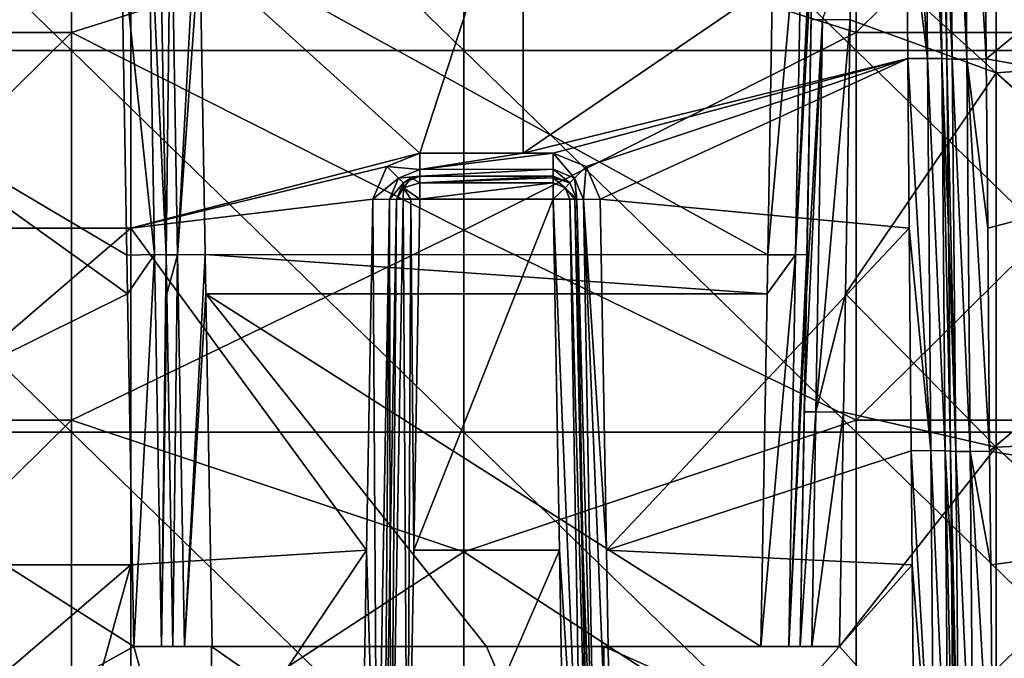
# Model space of a CAD drawing. Units: millimetres. Extents: x -81 to 81, y -68 to 68.
# Drawn here: x -71 to -58, y -62 to -54 of the extents above; entities that cross this region are included whole.
import ezdxf

# ---------------------------------------------------------------- set-up
doc = ezdxf.new("R2010")
doc.units = ezdxf.units.MM
doc.header["$LTSCALE"] = 65.185185
for name, color, linetype in [('104', 7, 'CONTINUOUS'), ('105', 7, 'CONTINUOUS'), ('130', 7, 'CONTINUOUS'), ('132', 7, 'CONTINUOUS'), ('163', 7, 'CONTINUOUS'), ('166', 7, 'CONTINUOUS'), ('167', 7, 'CONTINUOUS'), ('169', 7, 'CONTINUOUS'), ('171', 7, 'CONTINUOUS'), ('173', 7, 'CONTINUOUS'), ('176', 7, 'CONTINUOUS'), ('178', 7, 'CONTINUOUS'), ('180', 7, 'CONTINUOUS'), ('188', 7, 'CONTINUOUS'), ('189', 7, 'CONTINUOUS'), ('190', 7, 'CONTINUOUS'), ('191', 7, 'CONTINUOUS'), ('192', 7, 'CONTINUOUS'), ('218', 7, 'CONTINUOUS'), ('220', 7, 'CONTINUOUS'), ('396', 7, 'CONTINUOUS'), ('397', 7, 'CONTINUOUS'), ('398', 7, 'CONTINUOUS'), ('399', 7, 'CONTINUOUS'), ('400', 7, 'CONTINUOUS'), ('401', 7, 'CONTINUOUS'), ('402', 7, 'CONTINUOUS'), ('403', 7, 'CONTINUOUS'), ('404', 7, 'CONTINUOUS'), ('405', 7, 'CONTINUOUS'), ('406', 7, 'CONTINUOUS'), ('407', 7, 'CONTINUOUS')]:
    doc.layers.add(name, color=color, linetype=linetype)

msp = doc.modelspace()

# ---------------------------------------------------------------- linework, layer by layer
at = {"layer": '104', "linetype": 'CONTINUOUS'}
for points in [[(-75.3, -48.722), (-75.3, -53.667), (-70.295, -48.722), (-75.3, -48.722)], [(-75.3, -53.667), (-70.295, -53.667), (-70.295, -48.722), (-75.3, -53.667)], [(-70.295, -53.667), (-65.29, -52.084), (-70.295, -48.722), (-70.295, -53.667)], [(-60.285, -53.667), (-60.285, -48.722), (-65.29, -52.084), (-60.285, -53.667)], [(-55.28, -53.667), (-55.28, -48.722), (-60.285, -53.667), (-55.28, -53.667)], [(-60.285, -53.667), (-55.28, -48.722), (-60.285, -48.722), (-60.285, -53.667)], [(-65.29, -56.188), (-65.29, -52.084), (-70.295, -53.667), (-65.29, -56.188)], [(-65.29, -56.188), (-60.285, -53.667), (-65.29, -52.084), (-65.29, -56.188)], [(-75.3, -53.667), (-75.3, -58.611), (-70.295, -53.667), (-75.3, -53.667)], [(-75.3, -58.611), (-70.295, -58.611), (-70.295, -53.667), (-75.3, -58.611)], [(-70.295, -58.611), (-65.29, -56.188), (-70.295, -53.667), (-70.295, -58.611)], [(-60.285, -58.611), (-60.285, -53.667), (-65.29, -56.188), (-60.285, -58.611)], [(-55.28, -58.611), (-55.28, -53.667), (-60.285, -58.611), (-55.28, -58.611)], [(-60.285, -58.611), (-55.28, -53.667), (-60.285, -53.667), (-60.285, -58.611)], [(-65.29, -60.292), (-65.29, -56.188), (-70.295, -58.611), (-65.29, -60.292)], [(-65.29, -60.292), (-60.285, -58.611), (-65.29, -56.188), (-65.29, -60.292)], [(-75.3, -58.611), (-75.3, -63.556), (-70.295, -58.611), (-75.3, -58.611)], [(-75.3, -63.556), (-70.295, -63.556), (-70.295, -58.611), (-75.3, -63.556)], [(-70.295, -63.556), (-65.29, -60.292), (-70.295, -58.611), (-70.295, -63.556)], [(-60.285, -63.556), (-60.285, -58.611), (-65.29, -60.292), (-60.285, -63.556)], [(-55.28, -63.556), (-55.28, -58.611), (-60.285, -63.556), (-55.28, -63.556)], [(-60.285, -63.556), (-55.28, -58.611), (-60.285, -58.611), (-60.285, -63.556)], [(-65.29, -64.396), (-65.29, -60.292), (-70.295, -63.556), (-65.29, -64.396)], [(-65.29, -64.396), (-60.285, -63.556), (-65.29, -60.292), (-65.29, -64.396)]]:
    msp.add_3dface(points, dxfattribs=at)
at = {"layer": '105', "linetype": 'CONTINUOUS'}
for points in [[(-75.3, -53.896, -28), (-75.3, -49.029, -28), (-70.295, -53.896, -28), (-75.3, -53.896, -28)], [(-75.3, -49.029, -28), (-70.295, -49.029, -28), (-70.295, -53.896, -28), (-75.3, -49.029, -28)], [(-65.29, -49.029, -28), (-65.29, -53.896, -28), (-70.295, -49.029, -28), (-65.29, -49.029, -28)], [(-70.295, -49.029, -28), (-65.29, -53.896, -28), (-70.295, -53.896, -28), (-70.295, -49.029, -28)], [(-60.285, -49.029, -28), (-60.285, -53.896, -28), (-65.29, -49.029, -28), (-60.285, -49.029, -28)], [(-65.29, -49.029, -28), (-60.285, -53.896, -28), (-65.29, -53.896, -28), (-65.29, -49.029, -28)], [(-55.28, -49.029, -28), (-55.28, -53.896, -28), (-60.285, -49.029, -28), (-55.28, -49.029, -28)], [(-60.285, -49.029, -28), (-55.28, -53.896, -28), (-60.285, -53.896, -28), (-60.285, -49.029, -28)], [(-75.3, -58.764, -28), (-75.3, -53.896, -28), (-70.295, -58.764, -28), (-75.3, -58.764, -28)], [(-75.3, -53.896, -28), (-70.295, -53.896, -28), (-70.295, -58.764, -28), (-75.3, -53.896, -28)], [(-65.29, -53.896, -28), (-65.29, -58.764, -28), (-70.295, -53.896, -28), (-65.29, -53.896, -28)], [(-70.295, -53.896, -28), (-65.29, -58.764, -28), (-70.295, -58.764, -28), (-70.295, -53.896, -28)], [(-60.285, -53.896, -28), (-60.285, -58.764, -28), (-65.29, -53.896, -28), (-60.285, -53.896, -28)], [(-65.29, -53.896, -28), (-60.285, -58.764, -28), (-65.29, -58.764, -28), (-65.29, -53.896, -28)], [(-55.28, -53.896, -28), (-55.28, -58.764, -28), (-60.285, -53.896, -28), (-55.28, -53.896, -28)], [(-60.285, -53.896, -28), (-55.28, -58.764, -28), (-60.285, -58.764, -28), (-60.285, -53.896, -28)], [(-75.3, -63.632, -28), (-75.3, -58.764, -28), (-70.295, -63.632, -28), (-75.3, -63.632, -28)], [(-75.3, -58.764, -28), (-70.295, -58.764, -28), (-70.295, -63.632, -28), (-75.3, -58.764, -28)], [(-65.29, -58.764, -28), (-65.29, -63.632, -28), (-70.295, -58.764, -28), (-65.29, -58.764, -28)], [(-70.295, -58.764, -28), (-65.29, -63.632, -28), (-70.295, -63.632, -28), (-70.295, -58.764, -28)], [(-60.285, -58.764, -28), (-60.285, -63.632, -28), (-65.29, -58.764, -28), (-60.285, -58.764, -28)], [(-65.29, -58.764, -28), (-60.285, -63.632, -28), (-65.29, -63.632, -28), (-65.29, -58.764, -28)], [(-55.28, -58.764, -28), (-55.28, -63.632, -28), (-60.285, -58.764, -28), (-55.28, -58.764, -28)], [(-60.285, -58.764, -28), (-55.28, -63.632, -28), (-60.285, -63.632, -28), (-60.285, -58.764, -28)]]:
    msp.add_3dface(points, dxfattribs=at)
at = {"layer": '130', "linetype": 'CONTINUOUS'}
for points in [[(-73.515, -49.408, -1.667), (-69.657, -52.501, -1.64), (-73.515, -54.181, -1.625), (-73.515, -49.408, -1.667)], [(-58.5, -54.183, -1.625), (-60.343, -52.501, -1.64), (-58.5, -49.41, -1.667), (-58.5, -54.183, -1.625)], [(-58.5, -54.183, -1.625), (-58.5, -49.41, -1.667), (-53.628, -53.833, -1.628), (-58.5, -54.183, -1.625)], [(-53.628, -53.833, -1.628), (-58.5, -49.41, -1.667), (-53.631, -53.502, -1.631), (-53.628, -53.833, -1.628)], [(-69.657, -52.501, -1.64), (-69.587, -56.506, -1.605), (-73.515, -54.181, -1.625), (-69.657, -52.501, -1.64)], [(-60.36, -53.505, -1.631), (-60.343, -52.501, -1.64), (-58.5, -54.183, -1.625), (-60.36, -53.505, -1.631)], [(-60.421, -57.001, -1.6), (-60.36, -53.505, -1.631), (-58.5, -54.183, -1.625), (-60.421, -57.001, -1.6)], [(-53.587, -58.507, -1.587), (-58.5, -54.183, -1.625), (-53.628, -53.833, -1.628), (-53.587, -58.507, -1.587)], [(-69.587, -56.506, -1.605), (-69.579, -57.001, -1.6), (-73.515, -54.181, -1.625), (-69.587, -56.506, -1.605)], [(-73.515, -54.181, -1.625), (-69.579, -57.001, -1.6), (-73.515, -58.954, -1.583), (-73.515, -54.181, -1.625)], [(-58.5, -58.955, -1.583), (-60.421, -57.001, -1.6), (-58.5, -54.183, -1.625), (-58.5, -58.955, -1.583)], [(-58.5, -58.955, -1.583), (-58.5, -54.183, -1.625), (-53.585, -58.722, -1.585), (-58.5, -58.955, -1.583)], [(-53.585, -58.722, -1.585), (-58.5, -54.183, -1.625), (-53.587, -58.507, -1.587), (-53.585, -58.722, -1.585)], [(-69.579, -57.001, -1.6), (-69.5, -61.5, -1.561), (-73.515, -58.954, -1.583), (-69.579, -57.001, -1.6)], [(-60.448, -58.509, -1.587), (-60.421, -57.001, -1.6), (-58.5, -58.955, -1.583), (-60.448, -58.509, -1.587)], [(-60.5, -61.5, -1.561), (-60.448, -58.509, -1.587), (-58.5, -58.955, -1.583), (-60.5, -61.5, -1.561)], [(-53.543, -63.511, -1.544), (-58.5, -58.955, -1.583), (-53.585, -58.722, -1.585), (-53.543, -63.511, -1.544)], [(-73.515, -58.954, -1.583), (-69.5, -61.5, -1.561), (-73.515, -63.727, -1.542), (-73.515, -58.954, -1.583)], [(-58.5, -63.728, -1.542), (-60.5, -61.5, -1.561), (-58.5, -58.955, -1.583), (-58.5, -63.728, -1.542)], [(-58.5, -63.728, -1.542), (-58.5, -58.955, -1.583), (-53.543, -63.611, -1.543), (-58.5, -63.728, -1.542)], [(-53.543, -63.611, -1.543), (-58.5, -58.955, -1.583), (-53.543, -63.511, -1.544), (-53.543, -63.611, -1.543)], [(-73.515, -63.727, -1.542), (-69.5, -61.5, -1.561), (-68.51, -65, -1.531), (-73.515, -63.727, -1.542)], [(-69.5, -61.5, -1.561), (-68.51, -61.5, -1.561), (-68.51, -65, -1.531), (-69.5, -61.5, -1.561)], [(-68.51, -61.5, -1.561), (-65, -61.5, -1.561), (-63.505, -65, -1.531), (-68.51, -61.5, -1.561)], [(-68.51, -61.5, -1.561), (-63.505, -65, -1.531), (-68.51, -65, -1.531), (-68.51, -61.5, -1.561)], [(-65, -61.5, -1.561), (-63.505, -61.5, -1.561), (-63.505, -65, -1.531), (-65, -61.5, -1.561)], [(-63.505, -61.5, -1.561), (-60.5, -61.5, -1.561), (-58.5, -63.728, -1.542), (-63.505, -61.5, -1.561)], [(-63.505, -65, -1.531), (-63.505, -61.5, -1.561), (-58.5, -63.728, -1.542), (-63.505, -65, -1.531)]]:
    msp.add_3dface(points, dxfattribs=at)
at = {"layer": '132', "linetype": 'CONTINUOUS'}
for points in [[(-58.627, -54.004, -17.073), (-53.714, -49.951, -17.038), (-58.645, -51.873, -17.055), (-58.627, -54.004, -17.073)], [(-53.714, -54.884, -17.081), (-53.714, -49.951, -17.038), (-58.627, -54.004, -17.073), (-53.714, -54.884, -17.081)], [(-58.608, -56.165, -17.092), (-53.714, -54.884, -17.081), (-58.627, -54.004, -17.073), (-58.608, -56.165, -17.092)], [(-58.583, -59.009, -17.117), (-53.714, -54.884, -17.081), (-58.608, -56.165, -17.092), (-58.583, -59.009, -17.117)], [(-53.714, -59.817, -17.124), (-53.714, -54.884, -17.081), (-58.583, -59.009, -17.117), (-53.714, -59.817, -17.124)], [(-58.57, -60.458, -17.13), (-53.714, -59.817, -17.124), (-58.583, -59.009, -17.117), (-58.57, -60.458, -17.13)], [(-58.539, -64.014, -17.161), (-53.714, -59.817, -17.124), (-58.57, -60.458, -17.13), (-58.539, -64.014, -17.161)], [(-58.533, -64.75, -17.167), (-53.714, -59.817, -17.124), (-58.539, -64.014, -17.161), (-58.533, -64.75, -17.167)], [(-58.533, -64.75, -17.167), (-54.783, -64.75, -17.167), (-53.714, -59.817, -17.124), (-58.533, -64.75, -17.167)]]:
    msp.add_3dface(points, dxfattribs=at)
at = {"layer": '163', "linetype": 'CONTINUOUS'}
for points in [[(-59.127, -54.004, -17.573), (-59.145, -51.873, -17.555), (-59.127, -54.003, -18.619), (-59.127, -54.004, -17.573)], [(-59.127, -54.003, -18.619), (-59.145, -51.873, -17.555), (-59.145, -51.873, -18.582), (-59.127, -54.003, -18.619)], [(-59.108, -56.165, -18.657), (-59.127, -54.004, -17.573), (-59.127, -54.003, -18.619), (-59.108, -56.165, -18.657)], [(-59.108, -56.165, -17.592), (-59.127, -54.004, -17.573), (-59.108, -56.165, -18.657), (-59.108, -56.165, -17.592)], [(-59.083, -59.009, -17.617), (-59.108, -56.165, -17.592), (-59.083, -59.007, -18.706), (-59.083, -59.009, -17.617)], [(-59.083, -59.007, -18.706), (-59.108, -56.165, -17.592), (-59.108, -56.165, -18.657), (-59.083, -59.007, -18.706)], [(-59.07, -60.458, -18.732), (-59.083, -59.009, -17.617), (-59.083, -59.007, -18.706), (-59.07, -60.458, -18.732)], [(-59.07, -60.458, -17.63), (-59.083, -59.009, -17.617), (-59.07, -60.458, -18.732), (-59.07, -60.458, -17.63)], [(-59.039, -64.014, -17.661), (-59.07, -60.458, -17.63), (-59.039, -64.011, -18.794), (-59.039, -64.014, -17.661)], [(-59.039, -64.011, -18.794), (-59.07, -60.458, -17.63), (-59.07, -60.458, -18.732), (-59.039, -64.011, -18.794)]]:
    msp.add_3dface(points, dxfattribs=at)
at = {"layer": '166', "linetype": 'CONTINUOUS'}
for points in [[(-69.5, -61.5, -1.561), (-69.147, -61.5, -1.708), (-68.51, -61.5, -1.561), (-69.5, -61.5, -1.561)], [(-69.147, -61.5, -1.708), (-69, -61.5, -2.061), (-68.51, -61.5, -1.561), (-69.147, -61.5, -1.708)], [(-68.51, -61.5, -1.561), (-69, -61.5, -2.061), (-68.854, -61.5, -4.604), (-68.51, -61.5, -1.561)], [(-68.854, -61.5, -4.604), (-69, -61.5, -2.061), (-69, -61.5, -4.25), (-68.854, -61.5, -4.604)], [(-68.5, -61.5, -4.75), (-68.51, -61.5, -1.561), (-68.854, -61.5, -4.604), (-68.5, -61.5, -4.75)], [(-65, -61.5, -1.561), (-68.51, -61.5, -1.561), (-65, -61.5, -4.75), (-65, -61.5, -1.561)], [(-65, -61.5, -4.75), (-68.51, -61.5, -1.561), (-68.5, -61.5, -4.75), (-65, -61.5, -4.75)], [(-63.505, -61.5, -1.561), (-65, -61.5, -1.561), (-61.5, -61.5, -4.75), (-63.505, -61.5, -1.561)], [(-61.5, -61.5, -4.75), (-65, -61.5, -1.561), (-65, -61.5, -4.75), (-61.5, -61.5, -4.75)], [(-60.5, -61.5, -1.561), (-63.505, -61.5, -1.561), (-60.853, -61.5, -1.708), (-60.5, -61.5, -1.561)], [(-60.853, -61.5, -1.708), (-63.505, -61.5, -1.561), (-61, -61.5, -2.061), (-60.853, -61.5, -1.708)], [(-61, -61.5, -2.061), (-63.505, -61.5, -1.561), (-61, -61.5, -4.25), (-61, -61.5, -2.061)], [(-61, -61.5, -4.25), (-63.505, -61.5, -1.561), (-61.146, -61.5, -4.604), (-61, -61.5, -4.25)], [(-61.146, -61.5, -4.604), (-63.505, -61.5, -1.561), (-61.5, -61.5, -4.75), (-61.146, -61.5, -4.604)]]:
    msp.add_3dface(points, dxfattribs=at)
at = {"layer": '167', "linetype": 'CONTINUOUS'}
for points in [[(-60.913, -56.501, -4.337), (-60.843, -52.5, -4.407), (-60.86, -53.501, -2.131), (-60.913, -56.501, -4.337)], [(-60.921, -57, -2.1), (-60.913, -56.501, -4.337), (-60.86, -53.501, -2.131), (-60.921, -57, -2.1)], [(-60.921, -57, -4.329), (-60.913, -56.501, -4.337), (-60.921, -57, -2.1), (-60.921, -57, -4.329)], [(-61, -61.5, -2.061), (-61, -61.5, -4.25), (-60.921, -57, -4.329), (-61, -61.5, -2.061)], [(-61, -61.5, -2.061), (-60.921, -57, -4.329), (-60.948, -58.505, -2.087), (-61, -61.5, -2.061)], [(-60.948, -58.505, -2.087), (-60.921, -57, -4.329), (-60.921, -57, -2.1), (-60.948, -58.505, -2.087)]]:
    msp.add_3dface(points, dxfattribs=at)
at = {"layer": '169', "linetype": 'CONTINUOUS'}
for points in [[(-69.157, -52.5, -4.407), (-69.087, -56.502, -4.337), (-69.157, -52.5, -2.14), (-69.157, -52.5, -4.407)], [(-69.157, -52.5, -2.14), (-69.087, -56.502, -4.337), (-69.087, -56.502, -2.105), (-69.157, -52.5, -2.14)], [(-69.087, -56.502, -4.337), (-69.079, -57, -4.329), (-69.087, -56.502, -2.105), (-69.087, -56.502, -4.337)], [(-69.087, -56.502, -2.105), (-69.079, -57, -4.329), (-69.079, -57, -2.1), (-69.087, -56.502, -2.105)], [(-69, -61.5, -4.25), (-69, -61.5, -2.061), (-69.079, -57, -2.1), (-69, -61.5, -4.25)], [(-69.079, -57, -4.329), (-69, -61.5, -4.25), (-69.079, -57, -2.1), (-69.079, -57, -4.329)]]:
    msp.add_3dface(points, dxfattribs=at)
at = {"layer": '171', "linetype": 'CONTINUOUS'}
for points in [[(-68.587, -56.501, -4.837), (-68.657, -52.5, -4.907), (-61.413, -56.502, -4.837), (-68.587, -56.501, -4.837)], [(-61.413, -56.502, -4.837), (-68.657, -52.5, -4.907), (-61.343, -52.5, -4.907), (-61.413, -56.502, -4.837)], [(-68.579, -57, -4.829), (-68.587, -56.501, -4.837), (-61.421, -57, -4.829), (-68.579, -57, -4.829)], [(-61.421, -57, -4.829), (-68.587, -56.501, -4.837), (-61.413, -56.502, -4.837), (-61.421, -57, -4.829)], [(-61.5, -61.5, -4.75), (-65, -61.5, -4.75), (-68.579, -57, -4.829), (-61.5, -61.5, -4.75)], [(-61.5, -61.5, -4.75), (-68.579, -57, -4.829), (-61.421, -57, -4.829), (-61.5, -61.5, -4.75)], [(-65, -61.5, -4.75), (-68.5, -61.5, -4.75), (-68.579, -57, -4.829), (-65, -61.5, -4.75)]]:
    msp.add_3dface(points, dxfattribs=at)
at = {"layer": '173', "linetype": 'CONTINUOUS'}
for points in [[(-60.343, -52.501, -1.64), (-60.36, -53.505, -1.631), (-60.714, -53.5, -1.777), (-60.343, -52.501, -1.64)], [(-60.948, -58.505, -2.087), (-60.921, -57, -2.1), (-60.714, -53.5, -1.777), (-60.948, -58.505, -2.087)], [(-60.948, -58.505, -2.087), (-60.714, -53.5, -1.777), (-60.801, -58.504, -1.734), (-60.948, -58.505, -2.087)], [(-60.921, -57, -2.1), (-60.86, -53.501, -2.131), (-60.714, -53.5, -1.777), (-60.921, -57, -2.1)], [(-60.714, -53.5, -1.777), (-60.36, -53.505, -1.631), (-60.801, -58.504, -1.734), (-60.714, -53.5, -1.777)], [(-60.36, -53.505, -1.631), (-60.421, -57.001, -1.6), (-60.801, -58.504, -1.734), (-60.36, -53.505, -1.631)], [(-60.421, -57.001, -1.6), (-60.448, -58.509, -1.587), (-60.801, -58.504, -1.734), (-60.421, -57.001, -1.6)], [(-60.853, -61.5, -1.708), (-61, -61.5, -2.061), (-60.801, -58.504, -1.734), (-60.853, -61.5, -1.708)], [(-61, -61.5, -2.061), (-60.948, -58.505, -2.087), (-60.801, -58.504, -1.734), (-61, -61.5, -2.061)], [(-60.448, -58.509, -1.587), (-60.853, -61.5, -1.708), (-60.801, -58.504, -1.734), (-60.448, -58.509, -1.587)], [(-60.5, -61.5, -1.561), (-60.853, -61.5, -1.708), (-60.448, -58.509, -1.587), (-60.5, -61.5, -1.561)]]:
    msp.add_3dface(points, dxfattribs=at)
at = {"layer": '176', "linetype": 'CONTINUOUS'}
for points in [[(-61.413, -56.502, -4.837), (-61.343, -52.5, -4.907), (-60.972, -51.502, -4.778), (-61.413, -56.502, -4.837)], [(-61.059, -56.505, -4.691), (-61.413, -56.502, -4.837), (-60.972, -51.502, -4.778), (-61.059, -56.505, -4.691)], [(-60.825, -51.498, -4.425), (-60.843, -52.5, -4.407), (-61.059, -56.505, -4.691), (-60.825, -51.498, -4.425)], [(-60.825, -51.498, -4.425), (-61.059, -56.505, -4.691), (-60.972, -51.502, -4.778), (-60.825, -51.498, -4.425)], [(-60.843, -52.5, -4.407), (-60.913, -56.501, -4.337), (-61.059, -56.505, -4.691), (-60.843, -52.5, -4.407)], [(-61.146, -61.5, -4.604), (-61.5, -61.5, -4.75), (-61.059, -56.505, -4.691), (-61.146, -61.5, -4.604)], [(-61.5, -61.5, -4.75), (-61.421, -57, -4.829), (-61.059, -56.505, -4.691), (-61.5, -61.5, -4.75)], [(-61.421, -57, -4.829), (-61.413, -56.502, -4.837), (-61.059, -56.505, -4.691), (-61.421, -57, -4.829)], [(-60.913, -56.501, -4.337), (-60.921, -57, -4.329), (-61.146, -61.5, -4.604), (-60.913, -56.501, -4.337)], [(-60.913, -56.501, -4.337), (-61.146, -61.5, -4.604), (-61.059, -56.505, -4.691), (-60.913, -56.501, -4.337)], [(-61, -61.5, -4.25), (-61.146, -61.5, -4.604), (-60.921, -57, -4.329), (-61, -61.5, -4.25)]]:
    msp.add_3dface(points, dxfattribs=at)
at = {"layer": '178', "linetype": 'CONTINUOUS'}
for points in [[(-69.087, -56.502, -4.337), (-69.157, -52.5, -4.407), (-69.028, -51.502, -4.778), (-69.087, -56.502, -4.337)], [(-68.941, -56.505, -4.691), (-69.087, -56.502, -4.337), (-69.028, -51.502, -4.778), (-68.941, -56.505, -4.691)], [(-68.675, -51.498, -4.925), (-68.941, -56.505, -4.691), (-69.028, -51.502, -4.778), (-68.675, -51.498, -4.925)], [(-68.675, -51.498, -4.925), (-68.657, -52.5, -4.907), (-68.941, -56.505, -4.691), (-68.675, -51.498, -4.925)], [(-68.657, -52.5, -4.907), (-68.587, -56.501, -4.837), (-68.941, -56.505, -4.691), (-68.657, -52.5, -4.907)], [(-69.079, -57, -4.329), (-69.087, -56.502, -4.337), (-68.941, -56.505, -4.691), (-69.079, -57, -4.329)], [(-69, -61.5, -4.25), (-69.079, -57, -4.329), (-68.941, -56.505, -4.691), (-69, -61.5, -4.25)], [(-68.854, -61.5, -4.604), (-69, -61.5, -4.25), (-68.941, -56.505, -4.691), (-68.854, -61.5, -4.604)], [(-68.587, -56.501, -4.837), (-68.854, -61.5, -4.604), (-68.941, -56.505, -4.691), (-68.587, -56.501, -4.837)], [(-68.587, -56.501, -4.837), (-68.579, -57, -4.829), (-68.854, -61.5, -4.604), (-68.587, -56.501, -4.837)], [(-68.5, -61.5, -4.75), (-68.854, -61.5, -4.604), (-68.579, -57, -4.829), (-68.5, -61.5, -4.75)]]:
    msp.add_3dface(points, dxfattribs=at)
at = {"layer": '180', "linetype": 'CONTINUOUS'}
for points in [[(-69.234, -56.501, -1.751), (-69.657, -52.501, -1.64), (-69.321, -51.497, -1.795), (-69.234, -56.501, -1.751)], [(-69.087, -56.502, -2.105), (-69.321, -51.497, -1.795), (-69.157, -52.5, -2.14), (-69.087, -56.502, -2.105)], [(-69.087, -56.502, -2.105), (-69.234, -56.501, -1.751), (-69.321, -51.497, -1.795), (-69.087, -56.502, -2.105)], [(-69.587, -56.506, -1.605), (-69.657, -52.501, -1.64), (-69.234, -56.501, -1.751), (-69.587, -56.506, -1.605)], [(-69.579, -57.001, -1.6), (-69.587, -56.506, -1.605), (-69.234, -56.501, -1.751), (-69.579, -57.001, -1.6)], [(-69.5, -61.5, -1.561), (-69.579, -57.001, -1.6), (-69.234, -56.501, -1.751), (-69.5, -61.5, -1.561)], [(-69.147, -61.5, -1.708), (-69.5, -61.5, -1.561), (-69.234, -56.501, -1.751), (-69.147, -61.5, -1.708)], [(-69.087, -56.502, -2.105), (-69.147, -61.5, -1.708), (-69.234, -56.501, -1.751), (-69.087, -56.502, -2.105)], [(-69.087, -56.502, -2.105), (-69.079, -57, -2.1), (-69.147, -61.5, -1.708), (-69.087, -56.502, -2.105)], [(-69, -61.5, -2.061), (-69.147, -61.5, -1.708), (-69.079, -57, -2.1), (-69, -61.5, -2.061)]]:
    msp.add_3dface(points, dxfattribs=at)
at = {"layer": '188', "linetype": 'CONTINUOUS'}
for points in [[(-65.85, -55.5, -20.85), (-64.15, -55.5, -20.85), (-65.85, -55.5, -19.44), (-65.85, -55.5, -20.85)], [(-65.85, -55.5, -19.44), (-64.15, -55.5, -20.85), (-64.15, -55.5, -19.44), (-65.85, -55.5, -19.44)]]:
    msp.add_3dface(points, dxfattribs=at)
at = {"layer": '189', "linetype": 'CONTINUOUS'}
for points in [[(-64.533, -51.152, -19.069), (-69.538, -51.871, -19.082), (-65.85, -55.205, -19.14), (-64.533, -51.152, -19.069)], [(-64.533, -55.205, -19.14), (-64.533, -51.152, -19.069), (-65.85, -55.205, -19.14), (-64.533, -55.205, -19.14)], [(-64.533, -51.152, -19.069), (-64.533, -55.205, -19.14), (-59.645, -51.871, -19.082), (-64.533, -51.152, -19.069)], [(-69.538, -56.164, -19.157), (-69.538, -51.871, -19.082), (-74.543, -56.164, -19.157), (-69.538, -56.164, -19.157)], [(-74.543, -56.164, -19.157), (-69.538, -51.871, -19.082), (-74.543, -51.871, -19.082), (-74.543, -56.164, -19.157)], [(-69.538, -51.871, -19.082), (-69.538, -56.164, -19.157), (-65.85, -55.205, -19.14), (-69.538, -51.871, -19.082)], [(-59.645, -51.871, -19.082), (-64.533, -55.205, -19.14), (-59.626, -53.998, -19.119), (-59.645, -51.871, -19.082)], [(-59.626, -53.998, -19.119), (-64.533, -55.205, -19.14), (-64.15, -55.205, -19.14), (-59.626, -53.998, -19.119)], [(-63.729, -55.377, -19.143), (-59.626, -53.998, -19.119), (-64.15, -55.205, -19.14), (-63.729, -55.377, -19.143)], [(-63.55, -55.795, -19.15), (-59.626, -53.998, -19.119), (-63.729, -55.377, -19.143), (-63.55, -55.795, -19.15)], [(-59.608, -56.164, -19.157), (-59.626, -53.998, -19.119), (-63.55, -55.795, -19.15), (-59.608, -56.164, -19.157)], [(-65.85, -55.205, -19.14), (-69.538, -56.164, -19.157), (-66.271, -55.377, -19.143), (-65.85, -55.205, -19.14)], [(-69.538, -56.164, -19.157), (-66.45, -55.795, -19.15), (-66.271, -55.377, -19.143), (-69.538, -56.164, -19.157)], [(-66.529, -60.272, -19.229), (-66.45, -55.795, -19.15), (-69.538, -56.164, -19.157), (-66.529, -60.272, -19.229)], [(-63.471, -60.272, -19.229), (-59.608, -56.164, -19.157), (-63.55, -55.795, -19.15), (-63.471, -60.272, -19.229)], [(-69.538, -60.457, -19.232), (-69.538, -56.164, -19.157), (-74.543, -60.457, -19.232), (-69.538, -60.457, -19.232)], [(-74.543, -60.457, -19.232), (-69.538, -56.164, -19.157), (-74.543, -56.164, -19.157), (-74.543, -60.457, -19.232)], [(-69.538, -60.457, -19.232), (-66.529, -60.272, -19.229), (-69.538, -56.164, -19.157), (-69.538, -60.457, -19.232)], [(-59.583, -59.002, -19.206), (-59.608, -56.164, -19.157), (-63.471, -60.272, -19.229), (-59.583, -59.002, -19.206)], [(-59.57, -60.457, -19.232), (-59.583, -59.002, -19.206), (-63.471, -60.272, -19.229), (-59.57, -60.457, -19.232)], [(-69.539, -64.75, -19.307), (-66.607, -64.75, -19.307), (-66.529, -60.272, -19.229), (-69.539, -64.75, -19.307)], [(-69.539, -64.75, -19.307), (-66.529, -60.272, -19.229), (-69.538, -60.457, -19.232), (-69.539, -64.75, -19.307)], [(-63.393, -64.75, -19.307), (-59.57, -60.457, -19.232), (-63.471, -60.272, -19.229), (-63.393, -64.75, -19.307)], [(-74.545, -64.75, -19.307), (-70.728, -64.75, -19.307), (-69.538, -60.457, -19.232), (-74.545, -64.75, -19.307)], [(-74.545, -64.75, -19.307), (-69.538, -60.457, -19.232), (-74.543, -60.457, -19.232), (-74.545, -64.75, -19.307)], [(-70.728, -64.75, -19.307), (-69.539, -64.75, -19.307), (-69.538, -60.457, -19.232), (-70.728, -64.75, -19.307)], [(-59.57, -60.457, -19.232), (-63.393, -64.75, -19.307), (-59.539, -64.007, -19.294), (-59.57, -60.457, -19.232)]]:
    msp.add_3dface(points, dxfattribs=at)
at = {"layer": '190', "linetype": 'CONTINUOUS'}
for points in [[(-66.15, -55.795, -19.45), (-66.229, -60.272, -19.529), (-66.15, -55.795, -20.85), (-66.15, -55.795, -19.45)], [(-66.15, -55.795, -20.85), (-66.229, -60.272, -19.529), (-66.229, -60.272, -20.929), (-66.15, -55.795, -20.85)], [(-66.307, -64.75, -19.607), (-66.307, -64.75, -21.007), (-66.229, -60.272, -20.929), (-66.307, -64.75, -19.607)], [(-66.229, -60.272, -19.529), (-66.307, -64.75, -19.607), (-66.229, -60.272, -20.929), (-66.229, -60.272, -19.529)]]:
    msp.add_3dface(points, dxfattribs=at)
at = {"layer": '191', "linetype": 'CONTINUOUS'}
for points in [[(-64.071, -60.272, -21.229), (-64.15, -55.795, -21.15), (-65.929, -60.272, -21.229), (-64.071, -60.272, -21.229)], [(-65.929, -60.272, -21.229), (-64.15, -55.795, -21.15), (-65.85, -55.795, -21.15), (-65.929, -60.272, -21.229)], [(-66.007, -64.75, -21.307), (-63.993, -64.75, -21.307), (-64.071, -60.272, -21.229), (-66.007, -64.75, -21.307)], [(-66.007, -64.75, -21.307), (-64.071, -60.272, -21.229), (-65.929, -60.272, -21.229), (-66.007, -64.75, -21.307)]]:
    msp.add_3dface(points, dxfattribs=at)
at = {"layer": '192', "linetype": 'CONTINUOUS'}
for points in [[(-63.85, -55.795, -20.85), (-63.771, -60.272, -20.929), (-63.85, -55.795, -19.45), (-63.85, -55.795, -20.85)], [(-63.85, -55.795, -19.45), (-63.771, -60.272, -20.929), (-63.771, -60.272, -19.529), (-63.85, -55.795, -19.45)], [(-63.693, -64.75, -21.007), (-63.693, -64.75, -19.607), (-63.771, -60.272, -19.529), (-63.693, -64.75, -21.007)], [(-63.771, -60.272, -20.929), (-63.693, -64.75, -21.007), (-63.771, -60.272, -19.529), (-63.771, -60.272, -20.929)]]:
    msp.add_3dface(points, dxfattribs=at)
at = {"layer": '218', "linetype": 'CONTINUOUS'}
for points in [[(-59.17, -49, -17.53), (-59.145, -51.873, -17.555), (-59.06, -54.006, -17.324), (-59.17, -49, -17.53)], [(-59.103, -49.001, -17.28), (-59.17, -49, -17.53), (-59.06, -54.006, -17.324), (-59.103, -49.001, -17.28)], [(-58.92, -49.001, -17.097), (-59.103, -49.001, -17.28), (-58.876, -54.006, -17.14), (-58.92, -49.001, -17.097)], [(-58.876, -54.006, -17.14), (-59.103, -49.001, -17.28), (-59.06, -54.006, -17.324), (-58.876, -54.006, -17.14)], [(-58.627, -54.004, -17.073), (-58.645, -51.873, -17.055), (-58.92, -49.001, -17.097), (-58.627, -54.004, -17.073)], [(-58.627, -54.004, -17.073), (-58.92, -49.001, -17.097), (-58.876, -54.006, -17.14), (-58.627, -54.004, -17.073)], [(-59.145, -51.873, -17.555), (-59.127, -54.004, -17.573), (-59.06, -54.006, -17.324), (-59.145, -51.873, -17.555)], [(-59.127, -54.004, -17.573), (-59.108, -56.165, -17.592), (-59.016, -59.011, -17.367), (-59.127, -54.004, -17.573)], [(-59.06, -54.006, -17.324), (-59.127, -54.004, -17.573), (-59.016, -59.011, -17.367), (-59.06, -54.006, -17.324)], [(-58.876, -54.006, -17.14), (-59.06, -54.006, -17.324), (-58.833, -59.011, -17.184), (-58.876, -54.006, -17.14)], [(-58.833, -59.011, -17.184), (-59.06, -54.006, -17.324), (-59.016, -59.011, -17.367), (-58.833, -59.011, -17.184)], [(-58.608, -56.165, -17.092), (-58.627, -54.004, -17.073), (-58.876, -54.006, -17.14), (-58.608, -56.165, -17.092)], [(-58.583, -59.009, -17.117), (-58.608, -56.165, -17.092), (-58.876, -54.006, -17.14), (-58.583, -59.009, -17.117)], [(-58.583, -59.009, -17.117), (-58.876, -54.006, -17.14), (-58.833, -59.011, -17.184), (-58.583, -59.009, -17.117)], [(-59.108, -56.165, -17.592), (-59.083, -59.009, -17.617), (-59.016, -59.011, -17.367), (-59.108, -56.165, -17.592)], [(-59.083, -59.009, -17.617), (-59.07, -60.458, -17.63), (-58.972, -64.015, -17.411), (-59.083, -59.009, -17.617)], [(-59.083, -59.009, -17.617), (-58.972, -64.015, -17.411), (-59.016, -59.011, -17.367), (-59.083, -59.009, -17.617)], [(-58.972, -64.015, -17.411), (-58.789, -64.015, -17.228), (-59.016, -59.011, -17.367), (-58.972, -64.015, -17.411)], [(-58.789, -64.015, -17.228), (-58.833, -59.011, -17.184), (-59.016, -59.011, -17.367), (-58.789, -64.015, -17.228)], [(-58.57, -60.458, -17.13), (-58.583, -59.009, -17.117), (-58.833, -59.011, -17.184), (-58.57, -60.458, -17.13)], [(-58.539, -64.014, -17.161), (-58.57, -60.458, -17.13), (-58.833, -59.011, -17.184), (-58.539, -64.014, -17.161)], [(-58.789, -64.015, -17.228), (-58.539, -64.014, -17.161), (-58.833, -59.011, -17.184), (-58.789, -64.015, -17.228)], [(-59.07, -60.458, -17.63), (-59.039, -64.014, -17.661), (-58.972, -64.015, -17.411), (-59.07, -60.458, -17.63)]]:
    msp.add_3dface(points, dxfattribs=at)
at = {"layer": '220', "linetype": 'CONTINUOUS'}
for points in [[(-59.42, -48.993, -18.965), (-59.67, -48.994, -19.032), (-59.377, -53.997, -19.052), (-59.42, -48.993, -18.965)], [(-59.67, -48.994, -19.032), (-59.645, -51.871, -19.082), (-59.377, -53.997, -19.052), (-59.67, -48.994, -19.032)], [(-59.237, -48.995, -18.782), (-59.42, -48.993, -18.965), (-59.194, -53.999, -18.869), (-59.237, -48.995, -18.782)], [(-59.194, -53.999, -18.869), (-59.42, -48.993, -18.965), (-59.377, -53.997, -19.052), (-59.194, -53.999, -18.869)], [(-59.127, -54.003, -18.619), (-59.145, -51.873, -18.582), (-59.237, -48.995, -18.782), (-59.127, -54.003, -18.619)], [(-59.127, -54.003, -18.619), (-59.237, -48.995, -18.782), (-59.194, -53.999, -18.869), (-59.127, -54.003, -18.619)], [(-59.645, -51.871, -19.082), (-59.626, -53.998, -19.119), (-59.377, -53.997, -19.052), (-59.645, -51.871, -19.082)], [(-59.377, -53.997, -19.052), (-59.626, -53.998, -19.119), (-59.333, -59.001, -19.139), (-59.377, -53.997, -19.052)], [(-59.626, -53.998, -19.119), (-59.608, -56.164, -19.157), (-59.333, -59.001, -19.139), (-59.626, -53.998, -19.119)], [(-59.194, -53.999, -18.869), (-59.377, -53.997, -19.052), (-59.15, -59.003, -18.956), (-59.194, -53.999, -18.869)], [(-59.15, -59.003, -18.956), (-59.377, -53.997, -19.052), (-59.333, -59.001, -19.139), (-59.15, -59.003, -18.956)], [(-59.083, -59.007, -18.706), (-59.108, -56.165, -18.657), (-59.194, -53.999, -18.869), (-59.083, -59.007, -18.706)], [(-59.083, -59.007, -18.706), (-59.194, -53.999, -18.869), (-59.15, -59.003, -18.956), (-59.083, -59.007, -18.706)], [(-59.108, -56.165, -18.657), (-59.127, -54.003, -18.619), (-59.194, -53.999, -18.869), (-59.108, -56.165, -18.657)], [(-59.608, -56.164, -19.157), (-59.583, -59.002, -19.206), (-59.333, -59.001, -19.139), (-59.608, -56.164, -19.157)], [(-59.333, -59.001, -19.139), (-59.583, -59.002, -19.206), (-59.289, -64.005, -19.227), (-59.333, -59.001, -19.139)], [(-59.583, -59.002, -19.206), (-59.57, -60.457, -19.232), (-59.289, -64.005, -19.227), (-59.583, -59.002, -19.206)], [(-59.15, -59.003, -18.956), (-59.333, -59.001, -19.139), (-59.106, -64.007, -19.044), (-59.15, -59.003, -18.956)], [(-59.106, -64.007, -19.044), (-59.333, -59.001, -19.139), (-59.289, -64.005, -19.227), (-59.106, -64.007, -19.044)], [(-59.039, -64.011, -18.794), (-59.07, -60.458, -18.732), (-59.15, -59.003, -18.956), (-59.039, -64.011, -18.794)], [(-59.039, -64.011, -18.794), (-59.15, -59.003, -18.956), (-59.106, -64.007, -19.044), (-59.039, -64.011, -18.794)], [(-59.07, -60.458, -18.732), (-59.083, -59.007, -18.706), (-59.15, -59.003, -18.956), (-59.07, -60.458, -18.732)], [(-59.57, -60.457, -19.232), (-59.539, -64.007, -19.294), (-59.289, -64.005, -19.227), (-59.57, -60.457, -19.232)]]:
    msp.add_3dface(points, dxfattribs=at)
at = {"layer": '396', "linetype": 'CONTINUOUS'}
for points in [[(-64.15, -55.795, -21.15), (-63.781, -64.75, -21.219), (-63.937, -55.793, -21.062), (-64.15, -55.795, -21.15)], [(-63.781, -64.75, -21.219), (-64.15, -55.795, -21.15), (-64.071, -60.272, -21.229), (-63.781, -64.75, -21.219)], [(-63.781, -64.75, -21.219), (-63.693, -64.75, -21.007), (-63.937, -55.793, -21.062), (-63.781, -64.75, -21.219)], [(-63.937, -55.793, -21.062), (-63.693, -64.75, -21.007), (-63.872, -55.793, -20.964), (-63.937, -55.793, -21.062)], [(-63.693, -64.75, -21.007), (-63.771, -60.272, -20.929), (-63.872, -55.793, -20.964), (-63.693, -64.75, -21.007)], [(-63.771, -60.272, -20.929), (-63.85, -55.795, -20.85), (-63.872, -55.793, -20.964), (-63.771, -60.272, -20.929)], [(-63.993, -64.75, -21.307), (-63.781, -64.75, -21.219), (-64.071, -60.272, -21.229), (-63.993, -64.75, -21.307)]]:
    msp.add_3dface(points, dxfattribs=at)
at = {"layer": '397', "linetype": 'CONTINUOUS'}
for points in [[(-64.15, -55.5, -19.44), (-64.15, -55.5, -20.85), (-63.939, -55.586, -20.85), (-64.15, -55.5, -19.44)], [(-63.939, -55.586, -19.443), (-64.15, -55.5, -19.44), (-63.939, -55.586, -20.85), (-63.939, -55.586, -19.443)], [(-63.85, -55.795, -20.85), (-63.85, -55.795, -19.45), (-63.939, -55.586, -19.443), (-63.85, -55.795, -20.85)], [(-63.85, -55.795, -20.85), (-63.939, -55.586, -19.443), (-63.939, -55.586, -20.85), (-63.85, -55.795, -20.85)]]:
    msp.add_3dface(points, dxfattribs=at)
at = {"layer": '398', "linetype": 'CONTINUOUS'}
for points in [[(-63.605, -64.75, -19.395), (-63.85, -55.795, -19.45), (-63.771, -60.272, -19.529), (-63.605, -64.75, -19.395)], [(-63.85, -55.795, -19.45), (-63.605, -64.75, -19.395), (-63.762, -55.797, -19.238), (-63.85, -55.795, -19.45)], [(-63.471, -60.272, -19.229), (-63.55, -55.795, -19.15), (-63.762, -55.797, -19.238), (-63.471, -60.272, -19.229)], [(-63.605, -64.75, -19.395), (-63.393, -64.75, -19.307), (-63.762, -55.797, -19.238), (-63.605, -64.75, -19.395)], [(-63.393, -64.75, -19.307), (-63.471, -60.272, -19.229), (-63.762, -55.797, -19.238), (-63.393, -64.75, -19.307)], [(-63.693, -64.75, -19.607), (-63.605, -64.75, -19.395), (-63.771, -60.272, -19.529), (-63.693, -64.75, -19.607)]]:
    msp.add_3dface(points, dxfattribs=at)
at = {"layer": '399', "linetype": 'CONTINUOUS'}
for points in [[(-66.219, -64.75, -21.219), (-66.15, -55.795, -20.85), (-66.229, -60.272, -20.929), (-66.219, -64.75, -21.219)], [(-66.219, -64.75, -21.219), (-66.007, -64.75, -21.307), (-66.062, -55.793, -21.063), (-66.219, -64.75, -21.219)], [(-66.15, -55.795, -20.85), (-66.219, -64.75, -21.219), (-66.062, -55.793, -21.063), (-66.15, -55.795, -20.85)], [(-66.062, -55.793, -21.063), (-66.007, -64.75, -21.307), (-65.964, -55.793, -21.128), (-66.062, -55.793, -21.063)], [(-66.007, -64.75, -21.307), (-65.929, -60.272, -21.229), (-65.964, -55.793, -21.128), (-66.007, -64.75, -21.307)], [(-65.929, -60.272, -21.229), (-65.85, -55.795, -21.15), (-65.964, -55.793, -21.128), (-65.929, -60.272, -21.229)], [(-66.307, -64.75, -21.007), (-66.219, -64.75, -21.219), (-66.229, -60.272, -20.929), (-66.307, -64.75, -21.007)]]:
    msp.add_3dface(points, dxfattribs=at)
at = {"layer": '400', "linetype": 'CONTINUOUS'}
for points in [[(-64.15, -55.5, -20.85), (-65.85, -55.5, -20.85), (-65.85, -55.586, -21.061), (-64.15, -55.5, -20.85)], [(-64.15, -55.5, -20.85), (-65.85, -55.586, -21.061), (-64.15, -55.522, -20.963), (-64.15, -55.5, -20.85)], [(-64.15, -55.522, -20.963), (-65.85, -55.586, -21.061), (-64.15, -55.585, -21.06), (-64.15, -55.522, -20.963)], [(-65.85, -55.795, -21.15), (-64.15, -55.795, -21.15), (-64.15, -55.585, -21.06), (-65.85, -55.795, -21.15)], [(-65.85, -55.586, -21.061), (-65.85, -55.795, -21.15), (-64.15, -55.585, -21.06), (-65.85, -55.586, -21.061)]]:
    msp.add_3dface(points, dxfattribs=at)
at = {"layer": '401', "linetype": 'CONTINUOUS'}
for points in [[(-66.395, -64.75, -19.395), (-66.45, -55.795, -19.15), (-66.529, -60.272, -19.229), (-66.395, -64.75, -19.395)], [(-66.45, -55.795, -19.15), (-66.395, -64.75, -19.395), (-66.238, -55.797, -19.238), (-66.45, -55.795, -19.15)], [(-66.395, -64.75, -19.395), (-66.307, -64.75, -19.607), (-66.238, -55.797, -19.238), (-66.395, -64.75, -19.395)], [(-66.307, -64.75, -19.607), (-66.229, -60.272, -19.529), (-66.238, -55.797, -19.238), (-66.307, -64.75, -19.607)], [(-66.229, -60.272, -19.529), (-66.15, -55.795, -19.45), (-66.238, -55.797, -19.238), (-66.229, -60.272, -19.529)], [(-66.607, -64.75, -19.307), (-66.395, -64.75, -19.395), (-66.529, -60.272, -19.229), (-66.607, -64.75, -19.307)]]:
    msp.add_3dface(points, dxfattribs=at)
at = {"layer": '402', "linetype": 'CONTINUOUS'}
for points in [[(-65.85, -55.5, -20.85), (-65.85, -55.5, -19.44), (-66.061, -55.586, -19.443), (-65.85, -55.5, -20.85)], [(-65.85, -55.5, -20.85), (-66.061, -55.586, -19.443), (-65.963, -55.522, -20.85), (-65.85, -55.5, -20.85)], [(-66.15, -55.795, -19.45), (-66.15, -55.795, -20.85), (-66.06, -55.585, -20.85), (-66.15, -55.795, -19.45)], [(-66.061, -55.586, -19.443), (-66.15, -55.795, -19.45), (-66.06, -55.585, -20.85), (-66.061, -55.586, -19.443)], [(-65.963, -55.522, -20.85), (-66.061, -55.586, -19.443), (-66.06, -55.585, -20.85), (-65.963, -55.522, -20.85)]]:
    msp.add_3dface(points, dxfattribs=at)
at = {"layer": '403', "linetype": 'CONTINUOUS'}
for points in [[(-64.533, -55.205, -19.14), (-65.85, -55.205, -19.14), (-65.85, -55.414, -19.23), (-64.533, -55.205, -19.14)], [(-64.15, -55.205, -19.14), (-64.533, -55.205, -19.14), (-65.85, -55.414, -19.23), (-64.15, -55.205, -19.14)], [(-64.15, -55.205, -19.14), (-65.85, -55.414, -19.23), (-64.15, -55.412, -19.228), (-64.15, -55.205, -19.14)], [(-65.85, -55.5, -19.44), (-64.15, -55.5, -19.44), (-64.15, -55.412, -19.228), (-65.85, -55.5, -19.44)], [(-65.85, -55.414, -19.23), (-65.85, -55.5, -19.44), (-64.15, -55.412, -19.228), (-65.85, -55.414, -19.23)]]:
    msp.add_3dface(points, dxfattribs=at)
at = {"layer": '404', "linetype": 'CONTINUOUS'}
for points in [[(-65.85, -55.205, -19.14), (-66.271, -55.377, -19.143), (-65.85, -55.414, -19.23), (-65.85, -55.205, -19.14)], [(-66.271, -55.377, -19.143), (-66.45, -55.795, -19.15), (-66.124, -55.525, -19.231), (-66.271, -55.377, -19.143)], [(-65.85, -55.414, -19.23), (-66.271, -55.377, -19.143), (-66.124, -55.525, -19.231), (-65.85, -55.414, -19.23)], [(-65.85, -55.5, -19.44), (-65.85, -55.414, -19.23), (-66.124, -55.525, -19.231), (-65.85, -55.5, -19.44)], [(-66.061, -55.586, -19.443), (-65.85, -55.5, -19.44), (-66.124, -55.525, -19.231), (-66.061, -55.586, -19.443)], [(-66.45, -55.795, -19.15), (-66.238, -55.797, -19.238), (-66.124, -55.525, -19.231), (-66.45, -55.795, -19.15)], [(-66.238, -55.797, -19.238), (-66.061, -55.586, -19.443), (-66.124, -55.525, -19.231), (-66.238, -55.797, -19.238)], [(-66.238, -55.797, -19.238), (-66.15, -55.795, -19.45), (-66.061, -55.586, -19.443), (-66.238, -55.797, -19.238)]]:
    msp.add_3dface(points, dxfattribs=at)
at = {"layer": '405', "linetype": 'CONTINUOUS'}
for points in [[(-63.729, -55.377, -19.143), (-64.15, -55.205, -19.14), (-63.876, -55.525, -19.231), (-63.729, -55.377, -19.143)], [(-64.15, -55.205, -19.14), (-64.15, -55.412, -19.228), (-63.876, -55.525, -19.231), (-64.15, -55.205, -19.14)], [(-63.762, -55.797, -19.238), (-63.729, -55.377, -19.143), (-63.876, -55.525, -19.231), (-63.762, -55.797, -19.238)], [(-63.55, -55.795, -19.15), (-63.729, -55.377, -19.143), (-63.762, -55.797, -19.238), (-63.55, -55.795, -19.15)], [(-64.15, -55.5, -19.44), (-63.939, -55.586, -19.443), (-64.15, -55.412, -19.228), (-64.15, -55.5, -19.44)], [(-64.15, -55.412, -19.228), (-63.939, -55.586, -19.443), (-63.876, -55.525, -19.231), (-64.15, -55.412, -19.228)], [(-63.939, -55.586, -19.443), (-63.85, -55.795, -19.45), (-63.876, -55.525, -19.231), (-63.939, -55.586, -19.443)], [(-63.85, -55.795, -19.45), (-63.762, -55.797, -19.238), (-63.876, -55.525, -19.231), (-63.85, -55.795, -19.45)]]:
    msp.add_3dface(points, dxfattribs=at)
at = {"layer": '406', "linetype": 'CONTINUOUS'}
for points in [[(-65.85, -55.586, -21.061), (-65.85, -55.5, -20.85), (-65.963, -55.522, -20.85), (-65.85, -55.586, -21.061)], [(-66.06, -55.585, -20.85), (-66.15, -55.795, -20.85), (-66.06, -55.647, -21.001), (-66.06, -55.585, -20.85)], [(-65.85, -55.586, -21.061), (-65.963, -55.522, -20.85), (-66.06, -55.647, -21.001), (-65.85, -55.586, -21.061)], [(-65.963, -55.522, -20.85), (-66.06, -55.585, -20.85), (-66.06, -55.647, -21.001), (-65.963, -55.522, -20.85)], [(-65.85, -55.795, -21.15), (-65.85, -55.586, -21.061), (-66.06, -55.647, -21.001), (-65.85, -55.795, -21.15)], [(-66.15, -55.795, -20.85), (-66.062, -55.793, -21.063), (-66.06, -55.647, -21.001), (-66.15, -55.795, -20.85)], [(-66.062, -55.793, -21.063), (-65.964, -55.793, -21.128), (-66.06, -55.647, -21.001), (-66.062, -55.793, -21.063)], [(-65.964, -55.793, -21.128), (-65.85, -55.795, -21.15), (-66.06, -55.647, -21.001), (-65.964, -55.793, -21.128)]]:
    msp.add_3dface(points, dxfattribs=at)
at = {"layer": '407', "linetype": 'CONTINUOUS'}
for points in [[(-63.939, -55.586, -20.85), (-64.15, -55.5, -20.85), (-64.15, -55.522, -20.963), (-63.939, -55.586, -20.85)], [(-63.939, -55.586, -20.85), (-64.15, -55.522, -20.963), (-63.999, -55.647, -21.06), (-63.939, -55.586, -20.85)], [(-64.15, -55.522, -20.963), (-64.15, -55.585, -21.06), (-63.999, -55.647, -21.06), (-64.15, -55.522, -20.963)], [(-64.15, -55.585, -21.06), (-64.15, -55.795, -21.15), (-63.999, -55.647, -21.06), (-64.15, -55.585, -21.06)], [(-63.85, -55.795, -20.85), (-63.939, -55.586, -20.85), (-63.999, -55.647, -21.06), (-63.85, -55.795, -20.85)], [(-64.15, -55.795, -21.15), (-63.937, -55.793, -21.062), (-63.999, -55.647, -21.06), (-64.15, -55.795, -21.15)], [(-63.872, -55.793, -20.964), (-63.85, -55.795, -20.85), (-63.999, -55.647, -21.06), (-63.872, -55.793, -20.964)], [(-63.937, -55.793, -21.062), (-63.872, -55.793, -20.964), (-63.999, -55.647, -21.06), (-63.937, -55.793, -21.062)]]:
    msp.add_3dface(points, dxfattribs=at)

doc.saveas('drawing.dxf')
